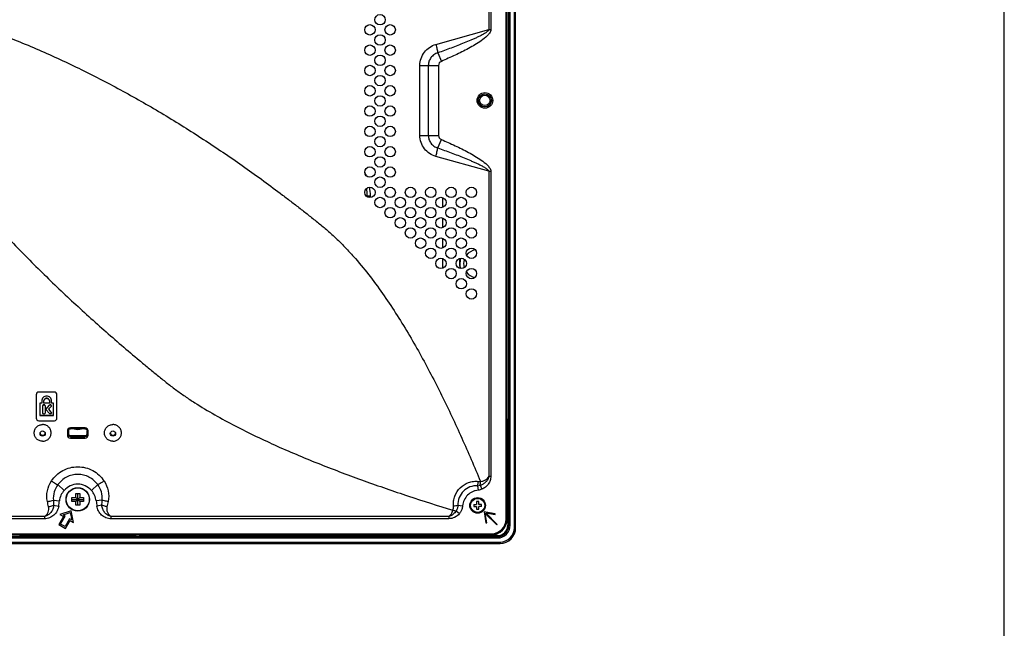
# Model space of a CAD drawing. Extents: x 0 to 4000, y 0 to 3000.
# Drawn here: x 3622 to 4000, y 1243 to 1477 of the extents above; entities that cross this region are included whole.
import ezdxf

# ---------------------------------------------------------------- set-up
doc = ezdxf.new("R2010")
doc.units = 0
doc.header["$LTSCALE"] = 220
doc.layers.get('0').update_dxf_attribs({"linetype": 'CONTINUOUS'})
doc.layers.add('00_COMPONENTS', color=7, linetype='CONTINUOUS')

msp = doc.modelspace()

# ---------------------------------------------------------------- linework, layer by layer
at = {"color": 7, "linetype": 'CONTINUOUS'}
msp.add_line((4000, 0), (4000, 3000), dxfattribs=at)
at = {"layer": '00_COMPONENTS', "color": 9, "linetype": 'CONTINUOUS'}
for p, q in [((3808.5896, 1285.135), (3808.5896, 1981.335)), ((3811.7896, 1281.835), (3811.7896, 1619.3584)), ((3802.0465, 1513.4267), (3802.0465, 1473.1293)), ((3802.7359, 1513.4266), (3802.7359, 1473.1293)), ((3781.6438, 1467.4484), (3802.0465, 1473.1293)), ((3802.0465, 1473.1293), (3802.7359, 1473.1293)), ((3782.3515, 1464.1969), (3783.7486, 1460.9453)), ((3775.5037, 1459.3842), (3782.6529, 1459.3842)), ((3775.5037, 1432.4859), (3775.5037, 1459.3842)), ((3778.7336, 1459.3842), (3778.7336, 1432.4859)), ((3782.6529, 1459.3842), (3782.6529, 1432.4859)), ((3775.5037, 1432.4859), (3782.6529, 1432.4859)), ((3782.3515, 1427.6732), (3783.7486, 1430.9247)), ((3802.0465, 1418.7408), (3781.6438, 1424.4217)), ((3802.0465, 1418.7408), (3802.7359, 1418.7408)), ((3802.0465, 1418.7408), (3802.0465, 1301.6037)), ((3802.7359, 1418.7408), (3802.7359, 1301.6037)), ((3755.2896, 1409.335), (3756.4896, 1409.335)), ((3633.1965, 1328.9231), (3633.1965, 1328.9741)), ((3633.8494, 1326.1959), (3633.8494, 1326.2469)), ((3808.9896, 1323.6044), (3809.52, 1323.6044)), ((3808.9896, 1322.1064), (3809.4704, 1322.1064)), ((3808.9896, 1322.0858), (3809.4566, 1322.0858)), ((3808.9896, 1321.7862), (3809.4467, 1321.7862)), ((3641.3246, 1316.789), (3641.3246, 1317.214)), ((3646.8546, 1316.789), (3646.8546, 1317.214)), ((3808.9896, 1313.4943), (3809.4467, 1313.4943)), ((3808.9896, 1311.9964), (3809.3971, 1311.9964)), ((3802.0465, 1301.6037), (3802.7359, 1301.6037)), ((3636.4241, 1298.4099), (3638.8526, 1296.165)), ((3651.755, 1298.4099), (3649.3265, 1296.165)), ((3797.6686, 1297.9908), (3797.8825, 1296.2617)), ((3798.6959, 1298.1522), (3799.3219, 1296.6365)), ((3634.7143, 1292.4531), (3637.0094, 1292.1712)), ((3634.8209, 1290.4598), (3636.7477, 1290.1846)), ((3653.4649, 1292.4531), (3651.1697, 1292.1712)), ((3653.3582, 1290.4598), (3651.4315, 1290.1846)), ((3790.1057, 1290.4779), (3791.9294, 1290.2829)), ((3631.3372, 1286.1569), (3321.892, 1286.1569)), ((3631.3372, 1286.1569), (3631.3372, 1285.3069)), ((3786.5769, 1286.1569), (3656.842, 1286.1569)), ((3656.842, 1286.1569), (3656.842, 1285.3069)), ((3786.5769, 1286.1569), (3786.5769, 1285.3069)), ((3789.4392, 1288.3307), (3790.7008, 1287.2774)), ((3631.3372, 1285.3069), (3321.892, 1285.3069)), ((3786.5769, 1285.3069), (3656.842, 1285.3069)), ((3808.5896, 1285.135), (3808.9896, 1285.135)), ((3809.2896, 1282.835), (3810.1877, 1282.835)), ((2577.5896, 1279.535), (3802.9896, 1279.535)), ((3621.7714, 1279.135), (3621.7714, 1278.5207)), ((3666.4077, 1278.5207), (3666.4077, 1279.135)), ((3667.8849, 1278.564), (3667.8849, 1279.135)), ((3785.1202, 1278.6046), (3785.1202, 1279.135)), ((3786.6182, 1278.6542), (3786.6182, 1279.135)), ((3802.9896, 1279.535), (3802.9896, 1279.135)), ((3805.2896, 1277.9369), (3805.2896, 1278.835)), ((3811.7896, 1281.835), (3812.2896, 1281.835)), ((3202.7603, 1276.335), (3806.2896, 1276.335)), ((3806.2896, 1276.335), (3806.2896, 1275.835))]:
    msp.add_line(p, q, dxfattribs=at)
at = {"layer": '00_COMPONENTS', "color": 7, "linetype": 'CONTINUOUS'}
for p, q in [((3808.9896, 1285.135), (3808.9896, 1981.335)), ((3812.2896, 1281.835), (3812.2896, 1632.385)), ((3809.6702, 1282.835), (3809.6702, 1606.3561)), ((3810.1877, 1282.835), (3810.1877, 1606.3561)), ((3809.52, 1544.685), (3809.52, 1323.6044)), ((3755.2896, 1408.9057), (3755.2896, 1409.335)), ((3756.4896, 1408.6477), (3756.4896, 1409.335)), ((3784.3105, 1404.8707), (3784.3105, 1408.5994)), ((3784.3105, 1397.0707), (3784.3105, 1400.7994)), ((3784.3105, 1389.2707), (3784.3105, 1392.9994)), ((3784.3105, 1381.4707), (3784.3105, 1385.1994)), ((3628.0896, 1332.935), (3628.0896, 1323.935)), ((3635.0896, 1333.935), (3629.0896, 1333.935)), ((3636.0896, 1323.935), (3636.0896, 1332.935)), ((3630.2384, 1329.6598), (3629.4896, 1329.6598)), ((3629.4896, 1329.6598), (3629.4896, 1324.9336)), ((3630.2384, 1330.5139), (3630.2384, 1329.6598)), ((3630.679, 1325.9269), (3630.679, 1328.6551)), ((3631.0658, 1329.6598), (3631.0658, 1330.5139)), ((3633.1814, 1329.6598), (3631.0658, 1329.6598)), ((3631.5089, 1328.6551), (3631.5089, 1325.9269)), ((3633.1965, 1328.9741), (3631.8687, 1327.3481)), ((3631.8687, 1327.2971), (3633.1965, 1328.9231)), ((3633.8387, 1328.4052), (3632.8928, 1327.3211)), ((3633.1814, 1330.5139), (3633.1814, 1329.6598)), ((3634.0088, 1329.6598), (3634.0088, 1330.5139)), ((3634.7568, 1329.6598), (3634.0088, 1329.6598)), ((3634.7568, 1324.9336), (3634.7568, 1329.6598)), ((3634.7568, 1324.9846), (3629.4896, 1324.9846)), ((3629.4896, 1324.9336), (3634.7568, 1324.9336)), ((3631.8687, 1327.2971), (3631.8687, 1327.3481)), ((3633.2072, 1325.678), (3631.8687, 1327.2971)), ((3632.8928, 1327.3211), (3633.8494, 1326.1959)), ((3633.8494, 1326.2469), (3632.918, 1327.3425)), ((3629.0896, 1322.935), (3635.0896, 1322.935)), ((3646.8896, 1320.235), (3641.2896, 1320.235)), ((3809.4467, 1313.4943), (3809.4467, 1321.7862)), ((3809.4704, 1322.1064), (3809.4566, 1322.0858)), ((3640.0896, 1319.035), (3640.0896, 1317.435)), ((3640.5246, 1319.085), (3640.5246, 1317.5773)), ((3646.8546, 1319.8734), (3641.3246, 1319.8734)), ((3641.3246, 1317.214), (3646.8546, 1317.214)), ((3641.3246, 1316.789), (3646.8546, 1316.789)), ((3647.6546, 1317.5773), (3647.6546, 1319.085)), ((3648.0896, 1317.435), (3648.0896, 1319.035)), ((3641.2896, 1316.235), (3646.8896, 1316.235)), ((3809.2896, 1311.835), (3808.9896, 1311.835)), ((3809.3971, 1311.9964), (3809.2896, 1311.835)), ((3809.2896, 1311.835), (3809.2896, 1302.935)), ((3809.2896, 1302.935), (3808.9896, 1302.935)), ((3809.52, 1302.8774), (3808.9896, 1302.8774)), ((3808.9896, 1301.9926), (3809.52, 1301.9926)), ((3809.2896, 1301.935), (3808.9896, 1301.935)), ((3809.2896, 1302.935), (3809.52, 1302.8774)), ((3809.2896, 1301.935), (3809.52, 1301.9926)), ((3809.2896, 1301.935), (3809.2896, 1293.935)), ((3809.52, 1301.9926), (3809.52, 1302.8774)), ((3643.3396, 1294.985), (3644.8396, 1294.985)), ((3643.3396, 1293.485), (3643.3396, 1294.985)), ((3644.0896, 1290.485), (3644.0896, 1294.985)), ((3644.8396, 1294.985), (3644.8396, 1293.485)), ((3809.2896, 1293.935), (3808.9896, 1293.935)), ((3809.52, 1293.8774), (3808.9896, 1293.8774)), ((3809.2896, 1293.935), (3809.52, 1293.8774)), ((3809.52, 1292.9926), (3809.52, 1293.8774)), ((3641.8396, 1293.485), (3643.3396, 1293.485)), ((3641.8396, 1291.985), (3641.8396, 1293.485)), ((3641.8396, 1292.735), (3646.3396, 1292.735)), ((3643.3396, 1291.985), (3641.8396, 1291.985)), ((3643.3396, 1293.485), (3644.8396, 1291.985)), ((3643.3396, 1291.985), (3644.8396, 1293.485)), ((3643.3396, 1290.485), (3643.3396, 1291.985)), ((3644.8396, 1290.485), (3643.3396, 1290.485)), ((3644.8396, 1293.485), (3646.3396, 1293.485)), ((3646.3396, 1291.985), (3644.8396, 1291.985)), ((3644.8396, 1291.985), (3644.8396, 1290.485)), ((3646.3396, 1293.485), (3646.3396, 1291.985)), ((3796.1896, 1290.835), (3797.2896, 1290.835)), ((3796.1896, 1290.835), (3796.1896, 1290.035)), ((3796.1896, 1290.035), (3797.2896, 1290.035)), ((3798.0896, 1291.935), (3797.2896, 1291.935)), ((3797.2896, 1291.935), (3797.2896, 1290.835)), ((3797.2896, 1290.035), (3797.2896, 1288.935)), ((3798.0896, 1290.835), (3798.0896, 1291.935)), ((3799.1896, 1290.835), (3798.0896, 1290.835)), ((3799.1896, 1290.035), (3798.0896, 1290.035)), ((3798.0896, 1288.935), (3798.0896, 1290.035)), ((3799.1896, 1290.035), (3799.1896, 1290.835)), ((3809.52, 1292.9926), (3808.9896, 1292.9926)), ((3809.2896, 1292.935), (3808.9896, 1292.935)), ((3809.2896, 1292.935), (3809.52, 1292.9926)), ((3809.2896, 1292.935), (3809.2896, 1287.935)), ((3638.5405, 1286.1238), (3636.7905, 1283.0927)), ((3641.5896, 1288.4049), (3637.2415, 1286.8738)), ((3637.2415, 1286.8738), (3638.5405, 1286.1238)), ((3637.4735, 1283.2757), (3639.2235, 1286.3068)), ((3638.433, 1286.7633), (3641.2054, 1287.7395)), ((3639.2235, 1286.3068), (3638.433, 1286.7633)), ((3641.2054, 1287.7395), (3641.7462, 1284.8504)), ((3642.4376, 1283.8738), (3641.5896, 1288.4049)), ((3797.2896, 1288.935), (3798.0896, 1288.935)), ((3804.4069, 1287.2532), (3800.1644, 1287.9602)), ((3800.1644, 1287.9602), (3800.8714, 1283.7177)), ((3800.5718, 1287.3407), (3805.0081, 1282.9043)), ((3801.1673, 1283.767), (3800.5718, 1287.3407)), ((3800.7839, 1287.5528), (3804.3576, 1286.9573)), ((3805.2203, 1283.1165), (3800.7839, 1287.5528)), ((3804.3576, 1286.9573), (3804.4069, 1287.2532)), ((3809.2896, 1287.935), (3808.9896, 1287.935)), ((3809.52, 1287.8774), (3808.9896, 1287.8774)), ((3809.52, 1286.9926), (3808.9896, 1286.9926)), ((3809.2896, 1286.935), (3808.9896, 1286.935)), ((3809.2896, 1287.935), (3809.52, 1287.8774)), ((3809.2896, 1286.935), (3809.52, 1286.9926)), ((3809.2896, 1286.935), (3809.2896, 1282.835)), ((3809.52, 1286.9926), (3809.52, 1287.8774)), ((3636.7905, 1283.0927), (3639.3886, 1281.5927)), ((3639.2056, 1282.2757), (3637.4735, 1283.2757)), ((3640.9556, 1285.3068), (3639.2056, 1282.2757)), ((3639.3886, 1281.5927), (3641.1386, 1284.6238)), ((3641.7462, 1284.8504), (3640.9556, 1285.3068)), ((3641.1386, 1284.6238), (3642.4376, 1283.8738)), ((3800.8714, 1283.7177), (3801.1673, 1283.767)), ((3805.0081, 1282.9043), (3805.2203, 1283.1165)), ((2577.5896, 1279.135), (3802.9896, 1279.135)), ((3217.6497, 1278.4544), (3805.2896, 1278.4544)), ((3640.3396, 1278.5207), (3621.7714, 1278.5207)), ((3640.3396, 1278.5207), (3640.3396, 1279.135)), ((3640.5491, 1278.7303), (3640.3396, 1278.5207)), ((3640.5491, 1278.7303), (3640.5491, 1279.135)), ((3647.63, 1278.7303), (3640.5491, 1278.7303)), ((3647.63, 1278.7303), (3647.63, 1279.135)), ((3647.63, 1278.7303), (3647.8396, 1278.5207)), ((3647.8396, 1278.5207), (3647.8396, 1279.135)), ((3666.4077, 1278.5207), (3647.8396, 1278.5207)), ((3667.8849, 1278.564), (3668.0896, 1278.6046)), ((3668.0896, 1278.6046), (3668.0896, 1279.135)), ((3785.1202, 1278.6046), (3668.0896, 1278.6046)), ((3786.8896, 1278.835), (3786.6182, 1278.6542)), ((3786.8896, 1279.135), (3786.8896, 1278.835)), ((3794.1896, 1278.835), (3786.8896, 1278.835)), ((3794.1896, 1278.835), (3794.1896, 1279.135)), ((3794.1896, 1278.835), (3794.2472, 1278.6046)), ((3794.2472, 1278.6046), (3794.2472, 1279.135)), ((3794.2472, 1278.6046), (3795.132, 1278.6046)), ((3795.132, 1278.6046), (3795.132, 1279.135)), ((3795.1896, 1278.835), (3795.132, 1278.6046)), ((3795.1896, 1278.835), (3795.1896, 1279.135)), ((3800.1896, 1278.835), (3795.1896, 1278.835)), ((3800.1896, 1278.835), (3800.1896, 1279.135)), ((3800.1896, 1278.835), (3800.2472, 1278.6046)), ((3800.2472, 1278.6046), (3800.2472, 1279.135)), ((3800.2472, 1278.6046), (3801.132, 1278.6046)), ((3801.132, 1278.6046), (3801.132, 1279.135)), ((3801.1896, 1278.835), (3801.132, 1278.6046)), ((3801.1896, 1278.835), (3801.1896, 1279.135)), ((3805.2896, 1278.835), (3801.1896, 1278.835)), ((2574.2896, 1275.835), (3806.2896, 1275.835)), ((3217.6497, 1277.9369), (3805.2896, 1277.9369))]:
    msp.add_line(p, q, dxfattribs=at)
for centre, radius in [((3760.1896, 1476.935), 2), ((3756.2896, 1473.035), 2), ((3764.0896, 1473.035), 2), ((3760.1896, 1469.135), 2), ((3756.2896, 1465.235), 2), ((3764.0896, 1465.235), 2), ((3760.1896, 1461.335), 2), ((3756.2896, 1457.435), 2), ((3764.0896, 1457.435), 2), ((3760.1896, 1453.535), 2), ((3756.2896, 1449.635), 2), ((3764.0896, 1449.635), 2), ((3800.4896, 1445.935), 3), ((3760.1896, 1445.735), 2), ((3800.4496, 1445.935), 2.5), ((3800.4496, 1445.935), 2), ((3756.2896, 1441.835), 2), ((3764.0896, 1441.835), 2), ((3760.1896, 1437.935), 2), ((3756.2896, 1434.035), 2), ((3764.0896, 1434.035), 2), ((3760.1896, 1430.135), 2), ((3756.2896, 1426.235), 2), ((3764.0896, 1426.235), 2), ((3760.1896, 1422.335), 2), ((3756.2896, 1418.435), 2), ((3764.0896, 1418.435), 2), ((3760.1896, 1414.535), 2), ((3756.2896, 1410.635), 2), ((3764.0896, 1410.635), 2), ((3771.8896, 1410.635), 2), ((3779.6896, 1410.635), 2), ((3787.4896, 1410.635), 2), ((3795.2896, 1410.635), 2), ((3760.1896, 1406.735), 2), ((3767.9896, 1406.735), 2), ((3775.7896, 1406.735), 2), ((3783.5896, 1406.735), 2), ((3791.3896, 1406.735), 2), ((3764.0896, 1402.835), 2), ((3771.8896, 1402.835), 2), ((3779.6896, 1402.835), 2), ((3787.4896, 1402.835), 2), ((3795.2896, 1402.835), 2), ((3767.9896, 1398.935), 2), ((3775.7896, 1398.935), 2), ((3783.5896, 1398.935), 2), ((3791.3896, 1398.935), 2), ((3771.8896, 1395.035), 2), ((3779.6896, 1395.035), 2), ((3787.4896, 1395.035), 2), ((3795.2896, 1395.035), 2), ((3775.7896, 1391.135), 2), ((3783.5896, 1391.135), 2), ((3791.3896, 1391.135), 2), ((3779.6896, 1387.235), 2), ((3787.4896, 1387.235), 2), ((3795.2896, 1387.235), 2), ((3783.5896, 1383.335), 2), ((3791.3896, 1383.335), 2), ((3787.4896, 1379.435), 2), ((3795.2896, 1379.435), 2), ((3791.3896, 1375.535), 2), ((3795.2896, 1371.635), 2), ((3644.0896, 1292.735), 4.5), ((3797.6896, 1290.435), 3)]:
    msp.add_circle(centre, radius, dxfattribs=at)
at = {"layer": '00_COMPONENTS', "color": 9, "linetype": 'CONTINUOUS'}
for centre, radius in [((3644.0896, 1292.735), 4.4039), ((3797.6896, 1290.435), 2.7)]:
    msp.add_circle(centre, radius, dxfattribs=at)
at = {"layer": '00_COMPONENTS', "color": 7, "linetype": 'CONTINUOUS'}
for centre, radius, start, end in [((3736.4896, 1409.335), 20, 22.267615, 27.077764), ((3736.4896, 1409.335), 18.8, 0, 8.808726), ((3736.4896, 1409.335), 20, 0, 9.490371), ((3797.6896, 1383.235), 7, 162.864982, 195.298201), ((3629.0896, 1332.935), 1, 90, 180), ((3635.0896, 1332.935), 1, 0, 90), ((3629.0896, 1323.935), 1, 180, 270), ((3635.0896, 1323.935), 1, 270, 360), ((3641.2896, 1319.035), 1.2, 90, 180), ((3646.8896, 1319.035), 1.2, 0, 90), ((3630.5521, 1318.261), 0.9623, 188.833894, 193.218534), ((3630.6268, 1318.261), 0.9625, 346.953225, 351.165859), ((3641.2896, 1317.435), 1.2, 180, 270), ((3644.0896, 1324.135), 4.5, 251.296264, 288.703736), ((3646.8896, 1317.435), 1.2, 270, 360), ((3657.5521, 1318.261), 0.9623, 188.833894, 193.218534), ((3657.6268, 1318.261), 0.9625, 346.953225, 351.165859), ((3802.9896, 1285.135), 6, 270, 360), ((3805.2896, 1282.835), 4.8981, 270, 360), ((3805.2896, 1282.835), 4.3806, 270, 360), ((3805.2896, 1282.835), 4, 270, 360), ((3806.2896, 1281.835), 6, 270, 360)]:
    msp.add_arc(centre, radius, start, end, dxfattribs=at)
at = {"layer": '00_COMPONENTS', "color": 9, "linetype": 'CONTINUOUS'}
for centre, radius, start, end in [((3797.6896, 1383.235), 5.3887, 99.51324, 142.378954), ((3797.6896, 1383.235), 6.8659, 162.313784, 195.870388), ((3797.6896, 1383.235), 5.3887, 161.559516, 196.628536), ((3797.6896, 1383.235), 5.3887, 216.754082, 258.690037), ((3644.0896, 1324.135), 4.4039, 257.078932, 282.92985), ((3753.3953, 1307.2422), 45.2296, 348.197252, 350.334261), ((3797.5021, 1302.4008), 4.4132, 272.162757, 285.694881), ((3763.5543, 1300.3812), 35.2123, 356.37064, 358.83922), ((3737.0196, 1296.9283), 102.4032, 182.504733, 183.621607), ((3535.8052, 1304.4971), 101.9521, 351.92993, 353.056017), ((3752.3738, 1304.497), 101.9519, 186.943982, 188.070071), ((3551.1612, 1296.9282), 102.4015, 356.378383, 357.495277), ((3781.5352, 1340.689), 50.9373, 277.770183, 279.686446), ((3793.4113, 1316.998), 28.9411, 259.581368, 262.111352), ((3802.9896, 1285.135), 5.6, 270, 360), ((3806.2896, 1281.835), 5.5, 270, 360)]:
    msp.add_arc(centre, radius, start, end, dxfattribs=at)
at = {"layer": '00_COMPONENTS', "color": 7, "linetype": 'CONTINUOUS'}
for centre, major_axis, start_param, end_param in [((3809.4572, 1321.7862), (0, 0.3), 0.05235988, 1.57079633), ((3809.4677, 1323.6044), (0, 1.5), -3.08923278, -1.57079633), ((3809.3943, 1313.4943), (0, 1.5), -3.08923278, -1.57079633), ((3666.4077, 1278.5731), (1.5, 0), -1.57079633, -0.17453293), ((3785.1202, 1278.6569), (1.5, 0), -1.57079633, -0.05235988)]:
    msp.add_ellipse(centre, major_axis=major_axis, ratio=0.03492077, start_param=start_param, end_param=end_param, dxfattribs=at)
at = {"layer": '00_COMPONENTS', "color": 9, "linetype": 'CONTINUOUS'}
for points, knots in [([(3587.9187, 1480.3349), (3599.4243, 1476.9589), (3616.4254, 1470.9456), (3638.4027, 1461.306), (3654.55, 1453.3207), (3670.3427, 1444.646), (3685.779, 1435.3409), (3698.3461, 1427.1082), (3708.2244, 1420.2606), (3715.5474, 1414.9994), (3721.5785, 1410.5159), (3726.3612, 1406.8723), (3729.9274, 1404.1117), (3733.473, 1401.3241), (3736.4098, 1398.9784), (3738.7507, 1397.0903), (3741.0345, 1395.1319), (3743.7988, 1392.5789), (3746.9771, 1389.3702), (3751.0471, 1384.9287), (3755.8452, 1379.1156), (3761.2109, 1371.8335), (3767.9232, 1361.807), (3775.6075, 1348.8125), (3783.9743, 1332.7469), (3791.6735, 1316.3452), (3796.4468, 1305.2477), (3798.7593, 1299.6678)], [0, 0, 0, 0, 0.12457614, 0.18691611, 0.24927765, 0.31166082, 0.37406525, 0.43649031, 0.46771145, 0.49893735, 0.5301679, 0.545785, 0.56140321, 0.57702252, 0.59264292, 0.60045371, 0.60826622, 0.62389575, 0.63953228, 0.65517493, 0.68647189, 0.71778684, 0.74911574, 0.81179652, 0.87451052, 0.93724711, 1, 1, 1, 1]), ([(3802.0465, 1473.1293), (3802.0205, 1473.0194), (3801.8998, 1472.8184), (3801.5904, 1472.4883), (3801.1416, 1472.1357), (3800.5737, 1471.7601), (3799.792, 1471.2969), (3798.7886, 1470.765), (3797.5632, 1470.1694), (3796.3241, 1469.603), (3794.6593, 1468.8762), (3792.5608, 1468.0089), (3790.025, 1467.0121), (3787.4765, 1466.0483), (3784.9184, 1465.1104), (3783.2078, 1464.4994), (3782.3515, 1464.1969)], [0, 0, 0, 0, 0.01554672, 0.03116962, 0.062411, 0.09366537, 0.12492086, 0.18742653, 0.24993373, 0.31244082, 0.3749476, 0.49995843, 0.62496922, 0.74997973, 0.87498997, 1, 1, 1, 1]), ([(3802.7359, 1473.1293), (3802.7359, 1472.6556), (3802.2929, 1471.7349), (3801.0158, 1470.3263), (3799.1043, 1468.8412), (3796.6776, 1467.2937), (3794.1656, 1465.8769), (3791.6057, 1464.5527), (3788.1463, 1462.8787), (3785.5139, 1461.7038), (3783.7486, 1460.9453)], [0, 0, 0, 0, 0.06170649, 0.12417747, 0.24919243, 0.37430968, 0.4994441, 0.62458341, 0.74972454, 1, 1, 1, 1]), ([(3775.5037, 1459.3842), (3775.5037, 1460.2905), (3775.8039, 1462.1152), (3777.1049, 1464.5491), (3779.1075, 1466.4375), (3780.7772, 1467.2071), (3781.6438, 1467.4484)], [0, 0, 0, 0, 0.2508692, 0.50128257, 0.7509806, 1, 1, 1, 1]), ([(3782.3515, 1464.1969), (3781.8408, 1464.0413), (3780.8598, 1463.5688), (3779.6807, 1462.4427), (3778.9117, 1461.0009), (3778.7336, 1459.9206), (3778.7336, 1459.3842)], [0, 0, 0, 0, 0.2493875, 0.49917885, 0.749433, 1, 1, 1, 1]), ([(3781.6438, 1467.4484), (3781.8016, 1466.8709), (3782.0689, 1465.7935), (3782.2794, 1464.7028), (3782.3515, 1464.1969)], [0, 0, 0, 0, 0.53950093, 1, 1, 1, 1]), ([(3783.7486, 1460.9453), (3783.443, 1460.814), (3782.8847, 1460.3919), (3782.6529, 1459.7153), (3782.6529, 1459.3842)], [0, 0, 0, 0, 0.50112504, 1, 1, 1, 1]), ([(3566.6512, 1458.3694), (3572.7963, 1448.2142), (3586.2932, 1428.5992), (3605.3853, 1405.7953), (3621.6794, 1388.4543), (3634.3546, 1375.8672), (3645.2441, 1365.7105), (3654.129, 1357.7713), (3660.8754, 1351.9062), (3666.561, 1347.0912), (3671.146, 1343.2817), (3674.0257, 1340.917), (3676.3397, 1339.0376), (3678.0748, 1337.627), (3679.8356, 1336.2479), (3682.2228, 1334.4588), (3685.2696, 1332.3052), (3690.2557, 1329.0184), (3696.6611, 1325.1729), (3704.5438, 1320.8988), (3712.5759, 1316.9041), (3720.7235, 1313.144), (3728.9629, 1309.5839), (3740.0491, 1305.0674), (3754.0601, 1299.7978), (3771.0456, 1293.9473), (3782.4557, 1290.303), (3788.1776, 1288.534)], [0, 0, 0, 0, 0.12441213, 0.24900997, 0.31137822, 0.37377874, 0.43620844, 0.4674341, 0.49866597, 0.52990374, 0.54552484, 0.5611473, 0.56895904, 0.57677115, 0.58458487, 0.59240087, 0.60803836, 0.62368305, 0.65498737, 0.68631064, 0.71764816, 0.74899675, 0.78035414, 0.81171871, 0.87446274, 0.93722472, 1, 1, 1, 1]), ([(3781.6438, 1424.4217), (3780.7772, 1424.663), (3779.1075, 1425.4326), (3777.1049, 1427.3209), (3775.804, 1429.7549), (3775.5037, 1431.5796), (3775.5037, 1432.4859)], [0, 0, 0, 0, 0.24901938, 0.49871741, 0.74913078, 1, 1, 1, 1]), ([(3778.7336, 1432.4859), (3778.7336, 1431.9494), (3778.9117, 1430.8692), (3779.6807, 1429.4273), (3780.8598, 1428.3012), (3781.8408, 1427.8287), (3782.3515, 1427.6732)], [0, 0, 0, 0, 0.250567, 0.50082114, 0.7506125, 1, 1, 1, 1]), ([(3782.6529, 1432.4859), (3782.6529, 1432.1548), (3782.8847, 1431.4781), (3783.443, 1431.056), (3783.7486, 1430.9247)], [0, 0, 0, 0, 0.49887496, 1, 1, 1, 1]), ([(3783.7486, 1430.9247), (3785.5139, 1430.1663), (3788.1463, 1428.9914), (3791.6057, 1427.3173), (3794.1656, 1425.9932), (3796.6776, 1424.5764), (3799.1043, 1423.0289), (3801.0159, 1421.5438), (3802.2929, 1420.1352), (3802.7359, 1419.2145), (3802.7359, 1418.7408)], [0, 0, 0, 0, 0.25027548, 0.37541664, 0.50055601, 0.62569049, 0.75080779, 0.87582274, 0.93829368, 1, 1, 1, 1]), ([(3781.6438, 1424.4217), (3781.8016, 1424.9992), (3782.0689, 1426.0766), (3782.2794, 1427.1673), (3782.3515, 1427.6732)], [0, 0, 0, 0, 0.53950092, 1, 1, 1, 1]), ([(3782.3515, 1427.6732), (3783.2078, 1427.3707), (3784.9184, 1426.7596), (3787.4765, 1425.8217), (3790.025, 1424.8579), (3792.5608, 1423.8612), (3794.6593, 1422.9938), (3796.3241, 1422.2671), (3797.5632, 1421.7007), (3798.7886, 1421.1051), (3799.792, 1420.5732), (3800.5737, 1420.1099), (3801.1416, 1419.7343), (3801.5904, 1419.3817), (3801.8998, 1419.0516), (3802.0205, 1418.8507), (3802.0465, 1418.7408)], [0, 0, 0, 0, 0.12501005, 0.2500203, 0.37503083, 0.50004166, 0.62505252, 0.68755932, 0.75006642, 0.81257364, 0.87507931, 0.90633479, 0.93758915, 0.96883051, 0.98445337, 1, 1, 1, 1]), ([(3633.9956, 1299.8048), (3634.5393, 1300.6311), (3635.8372, 1302.1596), (3638.283, 1303.9079), (3641.0918, 1305.0082), (3644.0896, 1305.3835), (3647.0873, 1305.0082), (3649.8961, 1303.9079), (3652.3419, 1302.1596), (3653.6399, 1300.6311), (3654.1836, 1299.8048)], [0, 0, 0, 0, 0.12443449, 0.24930387, 0.37454487, 0.5, 0.62545513, 0.75069613, 0.87556551, 1, 1, 1, 1]), ([(3651.755, 1298.4099), (3651.3122, 1299.0045), (3650.2921, 1300.1016), (3648.4316, 1301.3598), (3646.3256, 1302.1534), (3644.0896, 1302.4246), (3641.8535, 1302.1534), (3639.7476, 1301.3598), (3637.8871, 1300.1016), (3636.867, 1299.0045), (3636.4241, 1298.4099)], [0, 0, 0, 0, 0.12478351, 0.24972493, 0.37481645, 0.5, 0.62518355, 0.75027507, 0.87521649, 1, 1, 1, 1]), ([(3802.0465, 1301.6037), (3801.9428, 1301.1975), (3801.6314, 1300.4077), (3800.8783, 1299.3837), (3799.8838, 1298.5916), (3799.1006, 1298.2604), (3798.6959, 1298.1522)], [0, 0, 0, 0, 0.25011794, 0.50012732, 0.75007315, 1, 1, 1, 1]), ([(3798.7593, 1299.6678), (3799.09, 1299.661), (3799.7579, 1299.7511), (3800.9794, 1300.289), (3801.704, 1301.0389), (3802.0465, 1301.6037)], [0, 0, 0, 0, 0.25005153, 0.50058599, 1, 1, 1, 1]), ([(3802.7359, 1301.6037), (3802.7359, 1301.0733), (3802.5665, 1300.0056), (3801.8471, 1298.5604), (3800.7422, 1297.3845), (3799.8124, 1296.8391), (3799.3219, 1296.6365)], [0, 0, 0, 0, 0.24990932, 0.4998885, 0.7499227, 1, 1, 1, 1]), ([(3632.4191, 1291.885), (3632.137, 1293.2261), (3632.1432, 1296.0593), (3633.24, 1298.6566), (3633.9956, 1299.8048)], [0, 0, 0, 0, 0.4992701, 1, 1, 1, 1]), ([(3633.9956, 1299.8048), (3634.209, 1299.6684), (3635.0015, 1299.1747), (3635.8143, 1298.7118), (3636.4241, 1298.4099)], [0, 0, 0, 0, 0.27128254, 1, 1, 1, 1]), ([(3636.4241, 1298.4099), (3635.7989, 1297.5656), (3634.836, 1295.6429), (3634.6234, 1293.4987), (3634.7143, 1292.4531)], [0, 0, 0, 0, 0.50026304, 1, 1, 1, 1]), ([(3649.3265, 1296.165), (3648.6601, 1296.8858), (3647.0506, 1298.1053), (3644.0896, 1298.7872), (3641.1286, 1298.1053), (3639.519, 1296.8858), (3638.8526, 1296.165)], [0, 0, 0, 0, 0.25021776, 0.5, 0.74978223, 1, 1, 1, 1]), ([(3654.1836, 1299.8048), (3653.9701, 1299.6684), (3653.1777, 1299.1747), (3652.3648, 1298.7118), (3651.755, 1298.4099)], [0, 0, 0, 0, 0.27128254, 1, 1, 1, 1]), ([(3653.4649, 1292.4531), (3653.5557, 1293.4987), (3653.3432, 1295.6429), (3652.3802, 1297.5656), (3651.755, 1298.4099)], [0, 0, 0, 0, 0.49973696, 1, 1, 1, 1]), ([(3654.1836, 1299.8048), (3654.9391, 1298.6566), (3656.0359, 1296.0593), (3656.0422, 1293.2261), (3655.7601, 1291.885)], [0, 0, 0, 0, 0.50072992, 1, 1, 1, 1]), ([(3788.4219, 1290.2194), (3788.362, 1290.854), (3788.3808, 1292.1426), (3788.9917, 1294.6328), (3790.7716, 1297.4003), (3793.563, 1299.1417), (3796.0624, 1299.7146), (3797.3488, 1299.7086), (3797.9828, 1299.6481)], [0, 0, 0, 0, 0.12517225, 0.2505497, 0.50011715, 0.74961399, 0.87491768, 1, 1, 1, 1]), ([(3797.6686, 1297.9908), (3796.6811, 1298.0399), (3794.6604, 1297.6974), (3792.1129, 1296.0225), (3790.4247, 1293.4835), (3790.0673, 1291.4663), (3790.1057, 1290.4779)], [0, 0, 0, 0, 0.24977707, 0.49993128, 0.75011729, 1, 1, 1, 1]), ([(3638.8526, 1296.165), (3638.3489, 1295.62), (3637.5087, 1294.3626), (3637.0999, 1292.9078), (3637.0094, 1292.1712)], [0, 0, 0, 0, 0.49996539, 1, 1, 1, 1]), ([(3651.1697, 1292.1712), (3651.0792, 1292.9078), (3650.6705, 1294.3626), (3649.8302, 1295.62), (3649.3265, 1296.165)], [0, 0, 0, 0, 0.50003461, 1, 1, 1, 1]), ([(3797.8825, 1296.2617), (3797.505, 1296.215), (3796.7543, 1296.0715), (3795.3237, 1295.5452), (3793.7351, 1294.4354), (3792.4082, 1292.5332), (3792.01, 1291.0367), (3791.9294, 1290.2829)], [0, 0, 0, 0, 0.12537266, 0.2507192, 0.50044275, 0.75015766, 1, 1, 1, 1]), ([(3634.8209, 1290.4598), (3634.805, 1289.9685), (3634.605, 1288.9839), (3633.8471, 1287.6899), (3632.7254, 1286.6964), (3631.811, 1286.2892), (3631.3372, 1286.1569)], [0, 0, 0, 0, 0.24994556, 0.49987732, 0.74986298, 1, 1, 1, 1]), ([(3636.7477, 1290.1846), (3636.6545, 1289.5328), (3636.2462, 1288.2498), (3635.0241, 1286.6492), (3633.3228, 1285.5683), (3631.9948, 1285.3069), (3631.3372, 1285.3069)], [0, 0, 0, 0, 0.25013794, 0.50020423, 0.7501711, 1, 1, 1, 1]), ([(3631.3372, 1286.1569), (3631.6315, 1286.3627), (3632.1709, 1286.8485), (3632.7538, 1287.766), (3633.04, 1288.8138), (3632.9867, 1289.5418), (3632.8942, 1289.885)], [0, 0, 0, 0, 0.25144348, 0.50177957, 0.75113365, 1, 1, 1, 1]), ([(3632.4191, 1291.885), (3632.6181, 1291.9257), (3633.3887, 1292.0914), (3634.1532, 1292.2868), (3634.7143, 1292.4531)], [0, 0, 0, 0, 0.25766449, 1, 1, 1, 1]), ([(3632.8942, 1289.885), (3633.0594, 1289.9283), (3633.7064, 1290.1035), (3634.3478, 1290.2998), (3634.8209, 1290.4598)], [0, 0, 0, 0, 0.25481636, 1, 1, 1, 1]), ([(3656.842, 1285.3069), (3656.1843, 1285.3069), (3654.8563, 1285.5683), (3653.155, 1286.6492), (3651.9329, 1288.2498), (3651.5246, 1289.5328), (3651.4315, 1290.1846)], [0, 0, 0, 0, 0.2498289, 0.49979577, 0.74986206, 1, 1, 1, 1]), ([(3656.842, 1286.1569), (3656.3681, 1286.2892), (3655.4538, 1286.6964), (3654.3321, 1287.6899), (3653.5741, 1288.9839), (3653.3741, 1289.9685), (3653.3582, 1290.4598)], [0, 0, 0, 0, 0.25013702, 0.50012268, 0.75005444, 1, 1, 1, 1]), ([(3655.2849, 1289.885), (3655.1197, 1289.9283), (3654.4727, 1290.1035), (3653.8314, 1290.2998), (3653.3582, 1290.4598)], [0, 0, 0, 0, 0.25481636, 1, 1, 1, 1]), ([(3655.7601, 1291.885), (3655.5611, 1291.9257), (3654.7904, 1292.0914), (3654.0259, 1292.2868), (3653.4649, 1292.4531)], [0, 0, 0, 0, 0.25766449, 1, 1, 1, 1]), ([(3655.2849, 1289.885), (3655.1924, 1289.5418), (3655.1392, 1288.8138), (3655.4253, 1287.766), (3656.0083, 1286.8485), (3656.5477, 1286.3627), (3656.842, 1286.1569)], [0, 0, 0, 0, 0.24886633, 0.49822043, 0.74855653, 1, 1, 1, 1]), ([(3788.1777, 1288.534), (3788.2565, 1288.808), (3788.4133, 1289.3574), (3788.4486, 1289.9353), (3788.4219, 1290.2194)], [0, 0, 0, 0, 0.49976805, 1, 1, 1, 1]), ([(3790.1057, 1290.4779), (3790.0985, 1290.2886), (3790.0593, 1289.9103), (3789.9274, 1289.3558), (3789.7583, 1288.9118), (3789.6112, 1288.6142), (3789.5171, 1288.4498), (3789.4682, 1288.3682), (3789.4392, 1288.3307)], [0, 0, 0, 0, 0.25000777, 0.499992, 0.74994735, 0.87497363, 0.93749065, 1, 1, 1, 1]), ([(3791.9294, 1290.2829), (3791.9002, 1290.0103), (3791.7807, 1289.3333), (3791.4037, 1288.2973), (3790.9639, 1287.5926), (3790.7008, 1287.2774)], [0, 0, 0, 0, 0.25025825, 0.6252211, 1, 1, 1, 1]), ([(3786.5769, 1286.1569), (3786.9771, 1286.4367), (3787.688, 1287.1343), (3788.0875, 1288.0575), (3788.1776, 1288.534)], [0, 0, 0, 0, 0.50166744, 1, 1, 1, 1]), ([(3789.4392, 1288.3307), (3789.1298, 1287.8051), (3788.2908, 1286.8697), (3787.1649, 1286.3211), (3786.5769, 1286.1569)], [0, 0, 0, 0, 0.49979097, 1, 1, 1, 1]), ([(3790.7008, 1287.2774), (3790.2005, 1286.6782), (3788.9358, 1285.676), (3787.3568, 1285.3069), (3786.5769, 1285.3069)], [0, 0, 0, 0, 0.5002193, 1, 1, 1, 1])]:
    msp.add_open_spline(points, degree=3, knots=knots, dxfattribs=at)
at = {"layer": '00_COMPONENTS', "color": 7, "linetype": 'CONTINUOUS'}
for points, knots in [([(3634.0088, 1330.5139), (3634.0088, 1330.7557), (3633.9105, 1331.2459), (3633.4884, 1331.8623), (3632.862, 1332.2759), (3632.1235, 1332.4196), (3631.3849, 1332.2761), (3630.7586, 1331.8623), (3630.3367, 1331.2459), (3630.2384, 1330.7557), (3630.2384, 1330.5139)], [0, 0, 0, 0, 0.12415438, 0.24888913, 0.37424745, 0.50000087, 0.62575323, 0.75111072, 0.87584519, 1, 1, 1, 1]), ([(3633.1814, 1330.5649), (3633.1814, 1330.7006), (3633.1261, 1330.9758), (3632.8891, 1331.3215), (3632.5378, 1331.5535), (3632.1235, 1331.6341), (3631.7092, 1331.5536), (3631.3579, 1331.3216), (3631.121, 1330.9758), (3631.0658, 1330.7006), (3631.0658, 1330.5649)], [0, 0, 0, 0, 0.12423534, 0.24896917, 0.37425864, 0.50000161, 0.62574268, 0.75103072, 0.87576401, 1, 1, 1, 1]), ([(3631.0658, 1330.5139), (3631.0658, 1330.6496), (3631.121, 1330.9248), (3631.3579, 1331.2706), (3631.7092, 1331.5026), (3632.1235, 1331.5831), (3632.5378, 1331.5025), (3632.8891, 1331.2705), (3633.1261, 1330.9248), (3633.1814, 1330.6496), (3633.1814, 1330.5139)], [0, 0, 0, 0, 0.12423599, 0.24896928, 0.37425732, 0.49999839, 0.62574136, 0.75103083, 0.87576466, 1, 1, 1, 1]), ([(3631.5089, 1328.7061), (3631.5089, 1328.811), (3631.4182, 1329.0305), (3631.0938, 1329.1611), (3630.769, 1329.0308), (3630.679, 1328.8111), (3630.679, 1328.7061)], [0, 0, 0, 0, 0.24888262, 0.50008519, 0.75106267, 1, 1, 1, 1]), ([(3630.679, 1328.6551), (3630.679, 1328.7601), (3630.769, 1328.9798), (3631.0938, 1329.1101), (3631.4182, 1328.9795), (3631.5089, 1328.76), (3631.5089, 1328.6551)], [0, 0, 0, 0, 0.24893733, 0.49991481, 0.75111738, 1, 1, 1, 1]), ([(3633.9335, 1328.717), (3633.9335, 1328.7996), (3633.879, 1328.9697), (3633.6661, 1329.1283), (3633.4001, 1329.1361), (3633.2498, 1329.0383), (3633.1965, 1328.9741)], [0, 0, 0, 0, 0.24810585, 0.49800234, 0.74944225, 1, 1, 1, 1]), ([(3633.1965, 1328.9231), (3633.2498, 1328.9873), (3633.4001, 1329.0851), (3633.6661, 1329.0773), (3633.879, 1328.9187), (3633.9335, 1328.7486), (3633.9335, 1328.666)], [0, 0, 0, 0, 0.25055775, 0.50199766, 0.75189415, 1, 1, 1, 1]), ([(3631.5089, 1325.9269), (3631.5089, 1325.8223), (3631.417, 1325.604), (3631.0938, 1325.4748), (3630.7702, 1325.6037), (3630.679, 1325.8223), (3630.679, 1325.9269)], [0, 0, 0, 0, 0.24881388, 0.50008438, 0.75113097, 1, 1, 1, 1]), ([(3633.7907, 1325.6171), (3633.7085, 1325.5507), (3633.4814, 1325.4833), (3633.2747, 1325.5968), (3633.2072, 1325.678)], [0, 0, 0, 0, 0.50023059, 1, 1, 1, 1]), ([(3633.9442, 1325.9351), (3633.9442, 1325.8749), (3633.9166, 1325.7525), (3633.8378, 1325.6551), (3633.7907, 1325.6171)], [0, 0, 0, 0, 0.49872587, 1, 1, 1, 1]), ([(3630.5896, 1315.0604), (3630.1671, 1315.0604), (3629.3147, 1315.2262), (3628.2348, 1315.9369), (3627.5096, 1317.003), (3627.2549, 1318.263), (3627.5096, 1319.5231), (3628.2348, 1320.5892), (3629.3147, 1321.2999), (3630.1671, 1321.4657), (3630.5896, 1321.4657)], [0, 0, 0, 0, 0.1258611, 0.25119547, 0.37584975, 0.5, 0.62415025, 0.74880453, 0.8741389, 1, 1, 1, 1]), ([(3630.5896, 1315.0604), (3631.0121, 1315.0604), (3631.8644, 1315.2262), (3632.9443, 1315.9369), (3633.6695, 1317.003), (3633.9242, 1318.263), (3633.6695, 1319.5231), (3632.9443, 1320.5892), (3631.8644, 1321.2999), (3631.0121, 1321.4657), (3630.5896, 1321.4657)], [0, 0, 0, 0, 0.1258611, 0.25119547, 0.37584975, 0.5, 0.62415025, 0.74880453, 0.8741389, 1, 1, 1, 1]), ([(3657.5896, 1315.0604), (3657.1671, 1315.0604), (3656.3147, 1315.2262), (3655.2348, 1315.9369), (3654.5096, 1317.003), (3654.2549, 1318.263), (3654.5096, 1319.5231), (3655.2348, 1320.5892), (3656.3147, 1321.2999), (3657.1671, 1321.4657), (3657.5896, 1321.4657)], [0, 0, 0, 0, 0.1258611, 0.25119547, 0.37584975, 0.5, 0.62415025, 0.74880453, 0.8741389, 1, 1, 1, 1]), ([(3657.5896, 1315.0604), (3658.0121, 1315.0604), (3658.8644, 1315.2262), (3659.9443, 1315.9369), (3660.6695, 1317.003), (3660.9242, 1318.263), (3660.6695, 1319.5231), (3659.9443, 1320.5892), (3658.8644, 1321.2999), (3658.0121, 1321.4657), (3657.5896, 1321.4657)], [0, 0, 0, 0, 0.1258611, 0.25119547, 0.37584975, 0.5, 0.62415025, 0.74880453, 0.8741389, 1, 1, 1, 1]), ([(3629.5896, 1318.0282), (3629.5896, 1318.2802), (3629.8065, 1318.807), (3630.335, 1319.0137), (3630.5896, 1319.0137)], [0, 0, 0, 0, 0.497408, 1, 1, 1, 1]), ([(3630.5896, 1317.0428), (3630.335, 1317.0428), (3629.8065, 1317.2495), (3629.5896, 1317.7763), (3629.5896, 1318.0282)], [0, 0, 0, 0, 0.502592, 1, 1, 1, 1]), ([(3630.5896, 1317.2776), (3630.3701, 1317.2776), (3629.9199, 1317.4276), (3629.665, 1317.8293), (3629.6153, 1318.041)], [0, 0, 0, 0, 0.50230424, 1, 1, 1, 1]), ([(3630.5896, 1319.0137), (3630.8441, 1319.0137), (3631.3726, 1318.807), (3631.5896, 1318.2802), (3631.5896, 1318.0282)], [0, 0, 0, 0, 0.502592, 1, 1, 1, 1]), ([(3631.5645, 1318.0438), (3631.5153, 1317.8315), (3631.2607, 1317.4282), (3630.8094, 1317.2776), (3630.5896, 1317.2776)], [0, 0, 0, 0, 0.49769044, 1, 1, 1, 1]), ([(3631.5896, 1318.0282), (3631.5896, 1317.7763), (3631.3726, 1317.2495), (3630.8441, 1317.0428), (3630.5896, 1317.0428)], [0, 0, 0, 0, 0.497408, 1, 1, 1, 1]), ([(3640.5246, 1319.085), (3640.5246, 1319.2866), (3640.6981, 1319.708), (3641.1209, 1319.8734), (3641.3246, 1319.8734)], [0, 0, 0, 0, 0.497408, 1, 1, 1, 1]), ([(3641.3246, 1316.789), (3641.1209, 1316.789), (3640.6981, 1316.9543), (3640.5246, 1317.3757), (3640.5246, 1317.5773)], [0, 0, 0, 0, 0.502592, 1, 1, 1, 1]), ([(3640.6252, 1317.6194), (3640.6936, 1317.4983), (3640.9003, 1317.2887), (3641.1845, 1317.214), (3641.3246, 1317.214)], [0, 0, 0, 0, 0.49838487, 1, 1, 1, 1]), ([(3646.8546, 1319.8734), (3646.9946, 1319.8734), (3647.2789, 1319.7987), (3647.4856, 1319.5891), (3647.5539, 1319.4679)], [0, 0, 0, 0, 0.50161513, 1, 1, 1, 1]), ([(3646.8546, 1317.214), (3646.9946, 1317.214), (3647.2789, 1317.2887), (3647.4856, 1317.4983), (3647.5539, 1317.6194)], [0, 0, 0, 0, 0.50161513, 1, 1, 1, 1]), ([(3647.6546, 1317.5773), (3647.6546, 1317.3757), (3647.481, 1316.9543), (3647.0582, 1316.789), (3646.8546, 1316.789)], [0, 0, 0, 0, 0.497408, 1, 1, 1, 1]), ([(3656.5896, 1318.0282), (3656.5896, 1318.2802), (3656.8065, 1318.807), (3657.335, 1319.0137), (3657.5896, 1319.0137)], [0, 0, 0, 0, 0.497408, 1, 1, 1, 1]), ([(3657.5896, 1317.0428), (3657.335, 1317.0428), (3656.8065, 1317.2495), (3656.5896, 1317.7763), (3656.5896, 1318.0282)], [0, 0, 0, 0, 0.502592, 1, 1, 1, 1]), ([(3657.5896, 1317.2776), (3657.3701, 1317.2776), (3656.9199, 1317.4276), (3656.665, 1317.8293), (3656.6153, 1318.041)], [0, 0, 0, 0, 0.50230424, 1, 1, 1, 1]), ([(3657.5896, 1319.0137), (3657.8441, 1319.0137), (3658.3726, 1318.807), (3658.5896, 1318.2802), (3658.5896, 1318.0282)], [0, 0, 0, 0, 0.502592, 1, 1, 1, 1]), ([(3658.5645, 1318.0438), (3658.5153, 1317.8315), (3658.2607, 1317.4282), (3657.8094, 1317.2776), (3657.5896, 1317.2776)], [0, 0, 0, 0, 0.49769044, 1, 1, 1, 1]), ([(3658.5896, 1318.0282), (3658.5896, 1317.7763), (3658.3726, 1317.2495), (3657.8441, 1317.0428), (3657.5896, 1317.0428)], [0, 0, 0, 0, 0.497408, 1, 1, 1, 1])]:
    msp.add_open_spline(points, degree=3, knots=knots, dxfattribs=at)
for points in [[(3633.9335, 1328.666), (3633.9335, 1328.5735), (3633.8977, 1328.4764), (3633.8387, 1328.4052)], [(3633.9442, 1325.9861), (3633.9442, 1326.0786), (3633.9084, 1326.1757), (3633.8494, 1326.2469)], [(3633.8494, 1326.1959), (3633.9084, 1326.1247), (3633.9442, 1326.0276), (3633.9442, 1325.9351)], [(3640.5246, 1318.0023), (3640.5246, 1317.8704), (3640.5604, 1317.7344), (3640.6252, 1317.6194)], [(3647.5539, 1319.4679), (3647.6187, 1319.353), (3647.6546, 1319.217), (3647.6546, 1319.085)], [(3647.5539, 1317.6194), (3647.6187, 1317.7344), (3647.6546, 1317.8704), (3647.6546, 1318.0023)]]:
    msp.add_open_spline(points, degree=3, dxfattribs=at)
at = {"layer": '00_COMPONENTS', "color": 9, "linetype": 'CONTINUOUS'}
for points in [[(3797.9828, 1299.6481), (3798.2406, 1299.6235), (3798.503, 1299.631), (3798.7593, 1299.6678)], [(3799.3219, 1296.6365), (3798.8636, 1296.4474), (3798.3746, 1296.3226), (3797.8825, 1296.2617)], [(3632.8942, 1289.885), (3632.7159, 1290.5466), (3632.5601, 1291.2145), (3632.4191, 1291.885)], [(3655.7601, 1291.885), (3655.619, 1291.2145), (3655.4633, 1290.5466), (3655.2849, 1289.885)]]:
    msp.add_open_spline(points, degree=3, dxfattribs=at)

doc.saveas('drawing.dxf')
